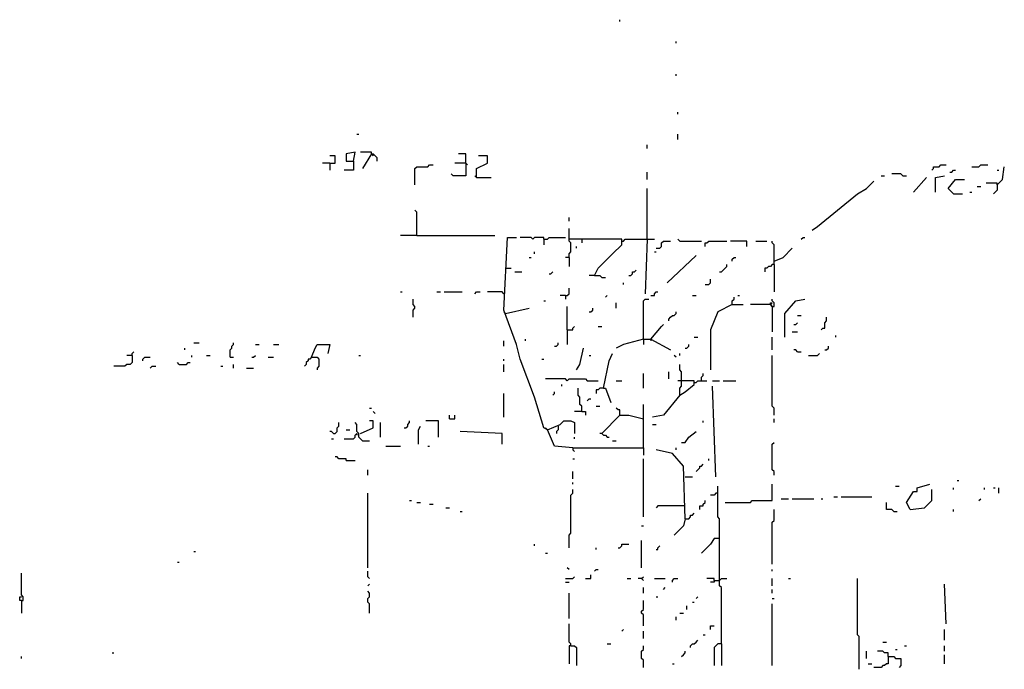
# Model space of a CAD drawing. Extents: x 0 to 7.4, y 0 to 10.
# Drawn here: x 3.5 to 4.6, y 3.8 to 4.5 of the extents above; entities that cross this region are included whole.
import ezdxf

# ---------------------------------------------------------------- set-up
doc = ezdxf.new("R2010")
doc.units = 0

msp = doc.modelspace()

# ---------------------------------------------------------------- linework, layer by layer
at = {"layer": 'R2V', "color": 0}
for points in [[(4.215164, 4.508197, 0), (4.215164, 4.510246, 0)], [(4.278689, 4.483607, 0), (4.278689, 4.485656, 0)], [(4.278689, 4.446721, 0), (4.278689, 4.44877, 0)], [(4.280738, 4.403689, 0), (4.280738, 4.405738, 0)], [(3.918033, 4.381148, 0), (3.920082, 4.381148, 0)], [(4.280738, 4.375, 0), (4.280738, 4.381148, 0)], [(4.245902, 4.364754, 0), (4.245902, 4.368852, 0)], [(3.887295, 4.348361, 0), (3.893443, 4.348361, 0), (3.893443, 4.356557, 0), (3.887295, 4.356557, 0)], [(3.913934, 4.35041, 0), (3.915984, 4.360656, 0), (3.905738, 4.358607, 0), (3.905738, 4.35041, 0), (3.913934, 4.35041, 0), (3.913934, 4.340164, 0), (3.903689, 4.340164, 0)], [(3.934426, 4.358607, 0), (3.934426, 4.360656, 0), (3.922131, 4.360656, 0)], [(3.934426, 4.358607, 0), (3.92418, 4.342213, 0)], [(3.934426, 4.358607, 0), (3.936475, 4.358607, 0), (3.938525, 4.356557, 0), (3.940574, 4.354508, 0), (3.940574, 4.35041, 0)], [(3.934426, 4.358607, 0), (3.936475, 4.356557, 0)], [(4.040984, 4.348361, 0), (4.040984, 4.358607, 0), (4.032787, 4.358607, 0)], [(4.053279, 4.331967, 0), (4.053279, 4.342213, 0), (4.065574, 4.348361, 0), (4.065574, 4.356557, 0), (4.055328, 4.356557, 0)], [(3.887295, 4.348361, 0), (3.879098, 4.348361, 0)], [(3.887295, 4.348361, 0), (3.887295, 4.340164, 0)], [(3.913934, 4.35041, 0), (3.913934, 4.348361, 0)], [(3.983607, 4.32377, 0), (3.983607, 4.342213, 0), (3.985656, 4.344262, 0), (3.997951, 4.344262, 0), (4, 4.346311, 0), (4.004098, 4.346311, 0)], [(4.040984, 4.348361, 0), (4.040984, 4.334016, 0), (4.026639, 4.334016, 0), (4.02459, 4.336066, 0)], [(4.040984, 4.348361, 0), (4.028689, 4.348361, 0)], [(4.040984, 4.348361, 0), (4.043033, 4.346311, 0)], [(4.567623, 4.340164, 0), (4.569672, 4.342213, 0), (4.569672, 4.344262, 0), (4.57582, 4.344262, 0), (4.577869, 4.346311, 0), (4.584016, 4.346311, 0)], [(4.588115, 4.338115, 0), (4.590164, 4.338115, 0), (4.592213, 4.340164, 0), (4.594262, 4.340164, 0)], [(4.612705, 4.344262, 0), (4.620902, 4.344262, 0), (4.622951, 4.346311, 0), (4.631148, 4.346311, 0)], [(4.641393, 4.32377, 0), (4.647541, 4.329918, 0), (4.64959, 4.344262, 0)], [(4.641393, 4.340164, 0), (4.643443, 4.340164, 0)], [(4.053279, 4.331967, 0), (4.05123, 4.334016, 0)], [(4.053279, 4.331967, 0), (4.069672, 4.331967, 0)], [(4.245902, 4.329918, 0), (4.245902, 4.338115, 0)], [(4.510246, 4.334016, 0), (4.514344, 4.334016, 0)], [(4.534836, 4.334016, 0), (4.532787, 4.336066, 0), (4.522541, 4.336066, 0)], [(4.534836, 4.334016, 0), (4.538934, 4.334016, 0)], [(4.547131, 4.315574, 0), (4.561475, 4.331967, 0)], [(4.571721, 4.315574, 0), (4.571721, 4.331967, 0), (4.581967, 4.334016, 0)], [(4.592213, 4.313525, 0), (4.586066, 4.319672, 0), (4.594262, 4.329918, 0), (4.604508, 4.329918, 0)], [(4.245902, 4.262295, 0), (4.245902, 4.319672, 0)], [(4.432377, 4.272541, 0), (4.438525, 4.276639, 0), (4.483607, 4.313525, 0), (4.493852, 4.319672, 0), (4.502049, 4.327869, 0)], [(4.618852, 4.321721, 0), (4.622951, 4.321721, 0)], [(4.641393, 4.32377, 0), (4.641393, 4.32582, 0), (4.629098, 4.32582, 0)], [(4.641393, 4.32377, 0), (4.641393, 4.317623, 0), (4.639344, 4.315574, 0), (4.637295, 4.313525, 0)], [(4.592213, 4.313525, 0), (4.602459, 4.313525, 0)], [(4.610656, 4.315574, 0), (4.612705, 4.315574, 0)], [(3.985656, 4.266393, 0), (3.985656, 4.293033, 0), (3.983607, 4.295082, 0)], [(4.157787, 4.282787, 0), (4.157787, 4.286885, 0)], [(4.186475, 4.221311, 0), (4.190574, 4.229508, 0), (4.206967, 4.245902, 0), (4.217213, 4.256148, 0), (4.217213, 4.262295, 0), (4.157787, 4.262295, 0), (4.157787, 4.27459, 0)], [(3.985656, 4.266393, 0), (3.967213, 4.266393, 0)], [(3.985656, 4.266393, 0), (4.07377, 4.266393, 0)], [(4.133197, 4.047131, 0), (4.129098, 4.04918, 0), (4.118852, 4.084016, 0), (4.102459, 4.127049, 0), (4.098361, 4.143443, 0), (4.084016, 4.182377, 0), (4.088115, 4.264344, 0), (4.098361, 4.264344, 0)], [(4.129098, 4.262295, 0), (4.129098, 4.264344, 0), (4.118852, 4.264344, 0), (4.116803, 4.262295, 0), (4.114754, 4.264344, 0), (4.102459, 4.264344, 0)], [(4.129098, 4.262295, 0), (4.133197, 4.262295, 0), (4.135246, 4.264344, 0), (4.153689, 4.264344, 0)], [(4.129098, 4.262295, 0), (4.129098, 4.256148, 0)], [(4.157787, 4.241803, 0), (4.157787, 4.245902, 0), (4.159836, 4.247951, 0), (4.159836, 4.258197, 0), (4.157787, 4.260246, 0), (4.157787, 4.262295, 0)], [(4.172131, 4.262295, 0), (4.172131, 4.258197, 0)], [(4.217213, 4.260246, 0), (4.219262, 4.260246, 0), (4.221311, 4.262295, 0), (4.254098, 4.262295, 0)], [(4.245902, 4.262295, 0), (4.243852, 4.20082, 0)], [(4.282787, 4.260246, 0), (4.280738, 4.262295, 0)], [(4.420082, 4.262295, 0), (4.422131, 4.264344, 0), (4.42418, 4.264344, 0)], [(4.165984, 4.252049, 0), (4.165984, 4.254098, 0)], [(4.256148, 4.252049, 0), (4.260246, 4.252049, 0), (4.262295, 4.254098, 0), (4.262295, 4.258197, 0), (4.264344, 4.260246, 0), (4.272541, 4.260246, 0)], [(4.282787, 4.260246, 0), (4.307377, 4.260246, 0)], [(4.311475, 4.254098, 0), (4.311475, 4.258197, 0), (4.313525, 4.258197, 0), (4.315574, 4.260246, 0), (4.336066, 4.260246, 0)], [(4.358607, 4.254098, 0), (4.358607, 4.260246, 0), (4.340164, 4.260246, 0)], [(4.368852, 4.260246, 0), (4.381148, 4.260246, 0)], [(4.389344, 4.233607, 0), (4.389344, 4.256148, 0), (4.387295, 4.258197, 0), (4.387295, 4.260246, 0)], [(4.389344, 4.237705, 0), (4.39959, 4.241803, 0), (4.409836, 4.252049, 0)], [(4.112705, 4.241803, 0), (4.114754, 4.241803, 0)], [(4.118852, 4.245902, 0), (4.118852, 4.247951, 0)], [(4.157787, 4.241803, 0), (4.153689, 4.241803, 0)], [(4.157787, 4.241803, 0), (4.157787, 4.231557, 0)], [(4.254098, 4.247951, 0), (4.256148, 4.247951, 0)], [(4.268443, 4.213115, 0), (4.30123, 4.243852, 0)], [(4.342213, 4.237705, 0), (4.342213, 4.239754, 0), (4.344262, 4.241803, 0), (4.346311, 4.241803, 0)], [(4.086066, 4.229508, 0), (4.092213, 4.229508, 0)], [(4.327869, 4.22541, 0), (4.329918, 4.22541, 0), (4.331967, 4.227459, 0), (4.334016, 4.229508, 0), (4.336066, 4.231557, 0), (4.336066, 4.233607, 0)], [(4.389344, 4.233607, 0), (4.387295, 4.233607, 0), (4.385246, 4.231557, 0), (4.383197, 4.231557, 0), (4.381148, 4.229508, 0), (4.379098, 4.229508, 0), (4.379098, 4.22541, 0)], [(4.389344, 4.233607, 0), (4.389344, 4.202869, 0)], [(4.096311, 4.22541, 0), (4.104508, 4.22541, 0)], [(4.135246, 4.223361, 0), (4.137295, 4.223361, 0), (4.139344, 4.22541, 0)], [(4.186475, 4.221311, 0), (4.180328, 4.221311, 0)], [(4.186475, 4.221311, 0), (4.192623, 4.221311, 0), (4.194672, 4.219262, 0), (4.19877, 4.219262, 0)], [(4.22541, 4.221311, 0), (4.227459, 4.221311, 0), (4.229508, 4.223361, 0), (4.229508, 4.22541, 0), (4.231557, 4.22541, 0), (4.233607, 4.227459, 0)], [(4.311475, 4.211066, 0), (4.315574, 4.211066, 0), (4.317623, 4.213115, 0), (4.317623, 4.217213, 0)], [(4.153689, 4.19877, 0), (4.155738, 4.19877, 0), (4.157787, 4.20082, 0), (4.157787, 4.206967, 0)], [(4.219262, 4.211066, 0), (4.219262, 4.213115, 0)], [(3.967213, 4.202869, 0), (3.969262, 4.202869, 0)], [(4.008197, 4.202869, 0), (4.012295, 4.202869, 0)], [(4.016393, 4.202869, 0), (4.036885, 4.202869, 0)], [(4.05123, 4.20082, 0), (4.053279, 4.202869, 0), (4.057377, 4.202869, 0)], [(4.084016, 4.20082, 0), (4.081967, 4.202869, 0), (4.065574, 4.202869, 0)], [(4.153689, 4.19877, 0), (4.147541, 4.19877, 0)], [(4.153689, 4.19877, 0), (4.153689, 4.194672, 0)], [(4.19877, 4.196721, 0), (4.20082, 4.19877, 0)], [(4.25, 4.19877, 0), (4.254098, 4.19877, 0), (4.254098, 4.20082, 0), (4.256148, 4.202869, 0), (4.258197, 4.202869, 0)], [(4.297131, 4.19877, 0), (4.30123, 4.19877, 0)], [(4.342213, 4.188525, 0), (4.342213, 4.192623, 0), (4.344262, 4.194672, 0), (4.344262, 4.196721, 0)], [(4.348361, 4.19877, 0), (4.35041, 4.19877, 0)], [(3.981557, 4.17418, 0), (3.981557, 4.182377, 0), (3.983607, 4.184426, 0), (3.983607, 4.186475, 0), (3.981557, 4.188525, 0), (3.981557, 4.194672, 0)], [(4.086066, 4.178279, 0), (4.112705, 4.184426, 0)], [(4.129098, 4.192623, 0), (4.131148, 4.192623, 0)], [(4.155738, 4.159836, 0), (4.155738, 4.186475, 0)], [(4.180328, 4.180328, 0), (4.182377, 4.180328, 0), (4.184426, 4.182377, 0), (4.184426, 4.184426, 0)], [(4.211066, 4.184426, 0), (4.211066, 4.190574, 0)], [(4.241803, 4.14959, 0), (4.241803, 4.192623, 0), (4.243852, 4.194672, 0), (4.247951, 4.194672, 0)], [(4.342213, 4.188525, 0), (4.32582, 4.180328, 0), (4.317623, 4.159836, 0), (4.317623, 4.114754, 0)], [(4.342213, 4.188525, 0), (4.354508, 4.188525, 0)], [(4.385246, 4.188525, 0), (4.362705, 4.188525, 0)], [(4.387295, 4.186475, 0), (4.385246, 4.188525, 0), (4.385246, 4.190574, 0), (4.387295, 4.190574, 0), (4.385246, 4.188525, 0)], [(4.385246, 4.188525, 0), (4.387295, 4.186475, 0)], [(4.387295, 4.186475, 0), (4.389344, 4.186475, 0), (4.389344, 4.190574, 0), (4.387295, 4.192623, 0), (4.387295, 4.194672, 0)], [(4.387295, 4.186475, 0), (4.387295, 4.157787, 0)], [(4.401639, 4.151639, 0), (4.401639, 4.178279, 0), (4.413934, 4.192623, 0), (4.42418, 4.194672, 0)], [(4.086066, 4.178279, 0), (4.084016, 4.180328, 0)], [(4.270492, 4.170082, 0), (4.270492, 4.172131, 0), (4.272541, 4.17418, 0), (4.27459, 4.17623, 0), (4.276639, 4.17623, 0), (4.278689, 4.178279, 0), (4.278689, 4.180328, 0)], [(4.415984, 4.17623, 0), (4.420082, 4.17623, 0)], [(4.442623, 4.159836, 0), (4.444672, 4.161885, 0), (4.446721, 4.161885, 0), (4.446721, 4.168033, 0), (4.44877, 4.170082, 0), (4.44877, 4.17418, 0)], [(4.155738, 4.159836, 0), (4.161885, 4.159836, 0), (4.161885, 4.161885, 0), (4.163934, 4.163934, 0)], [(4.190574, 4.163934, 0), (4.194672, 4.163934, 0)], [(4.25, 4.14959, 0), (4.262295, 4.163934, 0), (4.264344, 4.165984, 0)], [(4.411885, 4.165984, 0), (4.413934, 4.165984, 0), (4.415984, 4.168033, 0)], [(4.155738, 4.159836, 0), (4.155738, 4.143443, 0)], [(4.29918, 4.151639, 0), (4.303279, 4.151639, 0)], [(4.387295, 4.137295, 0), (4.387295, 4.151639, 0)], [(4.409836, 4.157787, 0), (4.415984, 4.157787, 0)], [(4.459016, 4.151639, 0), (4.459016, 4.153689, 0)], [(3.723361, 4.137295, 0), (3.723361, 4.139344, 0)], [(3.733607, 4.145492, 0), (3.739754, 4.145492, 0)], [(3.77459, 4.129098, 0), (3.77459, 4.137295, 0), (3.776639, 4.139344, 0), (3.776639, 4.141393, 0), (3.778689, 4.143443, 0), (3.778689, 4.145492, 0)], [(3.803279, 4.143443, 0), (3.807377, 4.143443, 0)], [(3.82377, 4.143443, 0), (3.829918, 4.143443, 0)], [(3.866803, 4.129098, 0), (3.870902, 4.139344, 0), (3.872951, 4.143443, 0), (3.887295, 4.143443, 0), (3.885246, 4.133197, 0)], [(4.084016, 4.141393, 0), (4.084016, 4.147541, 0)], [(4.108607, 4.147541, 0), (4.108607, 4.14959, 0)], [(4.141393, 4.141393, 0), (4.143443, 4.141393, 0), (4.145492, 4.143443, 0), (4.145492, 4.145492, 0)], [(4.165984, 4.114754, 0), (4.170082, 4.120902, 0), (4.17418, 4.139344, 0)], [(4.241803, 4.14959, 0), (4.219262, 4.143443, 0), (4.211066, 4.139344, 0)], [(4.241803, 4.14959, 0), (4.25, 4.14959, 0), (4.272541, 4.137295, 0)], [(4.241803, 4.14959, 0), (4.241803, 4.143443, 0)], [(4.25, 4.14959, 0), (4.25, 4.147541, 0)], [(4.288934, 4.139344, 0), (4.290984, 4.139344, 0), (4.293033, 4.141393, 0), (4.293033, 4.143443, 0)], [(4.446721, 4.137295, 0), (4.44877, 4.137295, 0), (4.45082, 4.139344, 0), (4.45082, 4.141393, 0)], [(3.663934, 4.131148, 0), (3.663934, 4.122951, 0), (3.661885, 4.120902, 0), (3.657787, 4.120902, 0), (3.655738, 4.118852, 0), (3.643443, 4.118852, 0)], [(3.663934, 4.131148, 0), (3.657787, 4.131148, 0)], [(3.663934, 4.131148, 0), (3.663934, 4.133197, 0), (3.665984, 4.135246, 0)], [(3.67623, 4.125, 0), (3.67623, 4.127049, 0), (3.678279, 4.129098, 0), (3.684426, 4.129098, 0)], [(3.731557, 4.129098, 0), (3.731557, 4.131148, 0)], [(3.747951, 4.131148, 0), (3.752049, 4.131148, 0)], [(3.77459, 4.129098, 0), (3.778689, 4.129098, 0)], [(3.79918, 4.129098, 0), (3.80123, 4.129098, 0), (3.803279, 4.131148, 0)], [(3.817623, 4.129098, 0), (3.82377, 4.129098, 0)], [(3.866803, 4.129098, 0), (3.864754, 4.127049, 0), (3.862705, 4.127049, 0), (3.862705, 4.125, 0), (3.860656, 4.122951, 0), (3.860656, 4.120902, 0), (3.858607, 4.118852, 0)], [(3.866803, 4.129098, 0), (3.872951, 4.129098, 0), (3.875, 4.127049, 0), (3.875, 4.118852, 0), (3.872951, 4.116803, 0), (3.872951, 4.114754, 0)], [(3.920082, 4.131148, 0), (3.922131, 4.131148, 0)], [(4.180328, 4.131148, 0), (4.182377, 4.131148, 0)], [(4.196721, 4.094262, 0), (4.202869, 4.125, 0), (4.206967, 4.133197, 0)], [(4.278689, 4.129098, 0), (4.276639, 4.131148, 0)], [(4.282787, 4.131148, 0), (4.282787, 4.133197, 0)], [(4.389344, 4.063525, 0), (4.389344, 4.071721, 0), (4.387295, 4.07377, 0), (4.387295, 4.131148, 0)], [(4.415984, 4.135246, 0), (4.413934, 4.137295, 0), (4.411885, 4.137295, 0)], [(4.415984, 4.135246, 0), (4.420082, 4.135246, 0)], [(4.428279, 4.131148, 0), (4.438525, 4.131148, 0), (4.440574, 4.133197, 0)], [(3.684426, 4.116803, 0), (3.686475, 4.118852, 0), (3.690574, 4.118852, 0)], [(3.717213, 4.120902, 0), (3.715164, 4.122951, 0)], [(3.717213, 4.120902, 0), (3.72541, 4.120902, 0), (3.727459, 4.122951, 0), (3.729508, 4.122951, 0)], [(3.764344, 4.118852, 0), (3.766393, 4.118852, 0)], [(3.778689, 4.116803, 0), (3.778689, 4.120902, 0)], [(4.084016, 4.125, 0), (4.084016, 4.127049, 0)], [(4.084016, 4.112705, 0), (4.084016, 4.120902, 0)], [(4.127049, 4.127049, 0), (4.129098, 4.127049, 0)], [(4.282787, 4.086066, 0), (4.282787, 4.094262, 0), (4.284836, 4.096311, 0), (4.284836, 4.112705, 0), (4.282787, 4.114754, 0), (4.282787, 4.120902, 0)], [(3.793033, 4.116803, 0), (3.80123, 4.116803, 0)], [(4.241803, 4.094262, 0), (4.241803, 4.110656, 0)], [(4.270492, 4.104508, 0), (4.270492, 4.112705, 0)], [(4.307377, 4.102459, 0), (4.307377, 4.106557, 0), (4.309426, 4.108607, 0), (4.309426, 4.110656, 0)], [(4.155738, 4.102459, 0), (4.153689, 4.104508, 0), (4.131148, 4.104508, 0)], [(4.14959, 4.096311, 0), (4.14959, 4.098361, 0)], [(4.155738, 4.102459, 0), (4.157787, 4.104508, 0), (4.17623, 4.104508, 0), (4.178279, 4.102459, 0), (4.190574, 4.102459, 0)], [(4.211066, 4.102459, 0), (4.217213, 4.102459, 0)], [(4.284836, 4.102459, 0), (4.280738, 4.102459, 0)], [(4.282787, 4.086066, 0), (4.288934, 4.090164, 0), (4.29918, 4.098361, 0), (4.29918, 4.102459, 0), (4.284836, 4.102459, 0)], [(4.29918, 4.10041, 0), (4.30123, 4.10041, 0), (4.303279, 4.102459, 0), (4.313525, 4.102459, 0)], [(4.319672, 4.102459, 0), (4.327869, 4.102459, 0)], [(4.32377, 3.993852, 0), (4.319672, 4.096311, 0)], [(4.331967, 4.102459, 0), (4.346311, 4.102459, 0)], [(4.084016, 4.061475, 0), (4.084016, 4.088115, 0)], [(4.139344, 4.086066, 0), (4.141393, 4.088115, 0), (4.141393, 4.090164, 0)], [(4.172131, 4.067623, 0), (4.172131, 4.07377, 0), (4.170082, 4.07582, 0), (4.170082, 4.084016, 0), (4.168033, 4.086066, 0), (4.168033, 4.094262, 0)], [(4.196721, 4.094262, 0), (4.192623, 4.094262, 0), (4.190574, 4.092213, 0), (4.188525, 4.092213, 0), (4.188525, 4.088115, 0)], [(4.196721, 4.094262, 0), (4.19877, 4.094262, 0), (4.204918, 4.077869, 0)], [(4.282787, 4.086066, 0), (4.264344, 4.063525, 0), (4.252049, 4.061475, 0)], [(4.178279, 4.079918, 0), (4.180328, 4.081967, 0), (4.182377, 4.081967, 0)], [(4.188525, 4.07377, 0), (4.192623, 4.07377, 0)], [(4.241803, 4.026639, 0), (4.241803, 4.07582, 0)], [(3.932377, 4.071721, 0), (3.934426, 4.071721, 0)], [(3.938525, 4.065574, 0), (3.936475, 4.067623, 0)], [(4.022541, 4.059426, 0), (4.022541, 4.063525, 0)], [(4.022541, 4.059426, 0), (4.028689, 4.059426, 0), (4.028689, 4.063525, 0)], [(4.172131, 4.067623, 0), (4.163934, 4.067623, 0)], [(4.172131, 4.067623, 0), (4.17623, 4.067623, 0), (4.17623, 4.063525, 0)], [(4.194672, 4.043033, 0), (4.215164, 4.063525, 0), (4.22541, 4.063525, 0), (4.241803, 4.059426, 0)], [(4.215164, 4.063525, 0), (4.215164, 4.069672, 0), (4.213115, 4.069672, 0), (4.211066, 4.071721, 0)], [(3.891393, 4.043033, 0), (3.893443, 4.043033, 0), (3.895492, 4.045082, 0), (3.895492, 4.04918, 0), (3.897541, 4.05123, 0), (3.897541, 4.055328, 0)], [(3.92418, 4.034836, 0), (3.922131, 4.036885, 0), (3.920082, 4.038934, 0), (3.920082, 4.043033, 0), (3.918033, 4.045082, 0), (3.918033, 4.053279, 0), (3.915984, 4.055328, 0)], [(3.922131, 4.043033, 0), (3.936475, 4.04918, 0), (3.936475, 4.057377, 0), (3.932377, 4.057377, 0)], [(3.944672, 4.038934, 0), (3.944672, 4.055328, 0)], [(3.971311, 4.04918, 0), (3.973361, 4.04918, 0), (3.97541, 4.05123, 0), (3.97541, 4.053279, 0), (3.977459, 4.055328, 0), (3.977459, 4.057377, 0)], [(3.987705, 4.030738, 0), (3.987705, 4.047131, 0), (3.989754, 4.05123, 0)], [(4.010246, 4.038934, 0), (4.010246, 4.057377, 0), (3.995902, 4.057377, 0)], [(4.161885, 4.026639, 0), (4.141393, 4.028689, 0), (4.133197, 4.047131, 0), (4.147541, 4.053279, 0), (4.151639, 4.057377, 0), (4.159836, 4.057377, 0), (4.163934, 4.055328, 0), (4.163934, 4.043033, 0)], [(4.145492, 4.05123, 0), (4.145492, 4.047131, 0), (4.143443, 4.045082, 0), (4.143443, 4.043033, 0)], [(4.252049, 4.053279, 0), (4.256148, 4.053279, 0)], [(4.309426, 4.055328, 0), (4.309426, 4.057377, 0)], [(4.389344, 4.055328, 0), (4.389344, 4.059426, 0)], [(3.891393, 4.043033, 0), (3.889344, 4.045082, 0), (3.887295, 4.045082, 0)], [(3.903689, 4.036885, 0), (3.913934, 4.036885, 0), (3.915984, 4.038934, 0), (3.915984, 4.040984, 0), (3.918033, 4.043033, 0), (3.918033, 4.040984, 0)], [(3.905738, 4.047131, 0), (3.909836, 4.047131, 0)], [(4.081967, 4.030738, 0), (4.081967, 4.043033, 0), (4.034836, 4.045082, 0)], [(4.133197, 4.047131, 0), (4.131148, 4.04918, 0)], [(4.194672, 4.043033, 0), (4.192623, 4.043033, 0)], [(4.194672, 4.043033, 0), (4.196721, 4.040984, 0), (4.19877, 4.040984, 0), (4.20082, 4.038934, 0), (4.202869, 4.038934, 0)], [(4.284836, 4.032787, 0), (4.288934, 4.032787, 0), (4.293033, 4.038934, 0), (4.30123, 4.045082, 0)], [(3.889344, 4.036885, 0), (3.891393, 4.036885, 0)], [(3.92418, 4.034836, 0), (3.932377, 4.034836, 0)], [(3.95082, 4.028689, 0), (3.967213, 4.028689, 0)], [(3.997951, 4.028689, 0), (4, 4.028689, 0)], [(4.163934, 4.036885, 0), (4.163934, 4.038934, 0)], [(4.206967, 4.034836, 0), (4.211066, 4.034836, 0)], [(4.389344, 3.995902, 0), (4.389344, 4, 0), (4.387295, 4.002049, 0), (4.387295, 4.030738, 0), (4.389344, 4.032787, 0)], [(4.161885, 4.026639, 0), (4.241803, 4.026639, 0), (4.241803, 4.018443, 0)], [(4.161885, 4.026639, 0), (4.161885, 4.02459, 0), (4.163934, 4.022541, 0)], [(4.288934, 3.946721, 0), (4.286885, 4.006148, 0), (4.27459, 4.020492, 0), (4.256148, 4.02459, 0)], [(4.278689, 4.02459, 0), (4.278689, 4.026639, 0)], [(3.905738, 4.012295, 0), (3.905738, 4.014344, 0), (3.897541, 4.014344, 0), (3.895492, 4.016393, 0), (3.893443, 4.016393, 0)], [(3.905738, 4.012295, 0), (3.915984, 4.012295, 0)], [(4.161885, 4.014344, 0), (4.163934, 4.014344, 0)], [(4.241803, 3.94877, 0), (4.241803, 4.014344, 0)], [(4.30123, 4, 0), (4.303279, 4.002049, 0), (4.305328, 4.004098, 0), (4.305328, 4.006148, 0), (4.307377, 4.006148, 0), (4.309426, 4.008197, 0)], [(4.315574, 4.012295, 0), (4.315574, 4.014344, 0)], [(3.930328, 3.995902, 0), (3.930328, 4.002049, 0)], [(4.161885, 3.991803, 0), (4.161885, 4, 0)], [(4.161885, 3.985656, 0), (4.161885, 3.987705, 0)], [(4.288934, 3.993852, 0), (4.297131, 3.993852, 0)], [(4.329918, 3.805328, 0), (4.329918, 3.868852, 0), (4.327869, 3.870902, 0), (4.327869, 3.946721, 0), (4.32582, 3.94877, 0), (4.32582, 3.983607, 0)], [(4.334016, 3.965164, 0), (4.362705, 3.965164, 0), (4.364754, 3.967213, 0), (4.387295, 3.967213, 0), (4.387295, 3.985656, 0)], [(4.526639, 3.983607, 0), (4.530738, 3.983607, 0)], [(4.543033, 3.956967, 0), (4.538934, 3.965164, 0), (4.547131, 3.977459, 0), (4.55123, 3.977459, 0), (4.55123, 3.981557, 0), (4.565574, 3.985656, 0)], [(4.596311, 3.989754, 0), (4.598361, 3.989754, 0)], [(3.930328, 3.891393, 0), (3.930328, 3.97541, 0)], [(4.157787, 3.913934, 0), (4.157787, 3.928279, 0), (4.159836, 3.930328, 0), (4.159836, 3.973361, 0), (4.161885, 3.97541, 0), (4.161885, 3.979508, 0)], [(4.32582, 3.97541, 0), (4.32377, 3.97541, 0), (4.321721, 3.973361, 0), (4.317623, 3.973361, 0)], [(4.543033, 3.956967, 0), (4.559426, 3.959016, 0), (4.567623, 3.967213, 0), (4.567623, 3.979508, 0)], [(4.592213, 3.979508, 0), (4.592213, 3.981557, 0)], [(4.627049, 3.979508, 0), (4.627049, 3.981557, 0)], [(4.637295, 3.981557, 0), (4.639344, 3.981557, 0)], [(4.643443, 3.97541, 0), (4.643443, 3.981557, 0)], [(3.977459, 3.967213, 0), (3.979508, 3.967213, 0)], [(3.985656, 3.965164, 0), (3.989754, 3.965164, 0)], [(4, 3.963115, 0), (4.004098, 3.963115, 0)], [(4.305328, 3.956967, 0), (4.305328, 3.961066, 0), (4.309426, 3.961066, 0), (4.309426, 3.963115, 0), (4.311475, 3.965164, 0), (4.311475, 3.967213, 0)], [(4.397541, 3.969262, 0), (4.405738, 3.969262, 0)], [(4.409836, 3.969262, 0), (4.434426, 3.969262, 0)], [(4.442623, 3.969262, 0), (4.444672, 3.969262, 0)], [(4.456967, 3.971311, 0), (4.461066, 3.971311, 0)], [(4.465164, 3.971311, 0), (4.5, 3.971311, 0)], [(4.52459, 3.954918, 0), (4.522541, 3.956967, 0), (4.516393, 3.956967, 0), (4.516393, 3.965164, 0)], [(4.620902, 3.967213, 0), (4.622951, 3.969262, 0)], [(4.018443, 3.959016, 0), (4.022541, 3.959016, 0)], [(4.034836, 3.954918, 0), (4.036885, 3.954918, 0)], [(4.288934, 3.961066, 0), (4.258197, 3.961066, 0), (4.256148, 3.959016, 0)], [(4.288934, 3.946721, 0), (4.293033, 3.946721, 0), (4.295082, 3.94877, 0), (4.295082, 3.95082, 0), (4.297131, 3.95082, 0), (4.29918, 3.952869, 0)], [(4.387295, 3.895492, 0), (4.387295, 3.942623, 0), (4.389344, 3.944672, 0), (4.389344, 3.956967, 0)], [(4.52459, 3.954918, 0), (4.528689, 3.954918, 0)], [(4.592213, 3.954918, 0), (4.592213, 3.956967, 0)], [(4.288934, 3.946721, 0), (4.286885, 3.938525, 0), (4.276639, 3.928279, 0)], [(4.239754, 3.938525, 0), (4.241803, 3.938525, 0)], [(4.118852, 3.915984, 0), (4.118852, 3.918033, 0)], [(4.213115, 3.913934, 0), (4.215164, 3.913934, 0), (4.217213, 3.915984, 0), (4.217213, 3.918033, 0), (4.22541, 3.918033, 0)], [(4.239754, 3.891393, 0), (4.239754, 3.922131, 0)], [(4.327869, 3.92418, 0), (4.321721, 3.92418, 0), (4.317623, 3.918033, 0), (4.307377, 3.907787, 0)], [(3.733607, 3.909836, 0), (3.735656, 3.909836, 0)], [(4.131148, 3.907787, 0), (4.133197, 3.907787, 0)], [(4.188525, 3.911885, 0), (4.188525, 3.913934, 0)], [(4.256148, 3.911885, 0), (4.258197, 3.911885, 0), (4.258197, 3.913934, 0), (4.260246, 3.915984, 0)], [(3.715164, 3.897541, 0), (3.717213, 3.897541, 0)], [(3.538934, 3.854508, 0), (3.540984, 3.854508, 0), (3.540984, 3.858607, 0), (3.538934, 3.860656, 0), (3.538934, 3.885246, 0)], [(3.932377, 3.879098, 0), (3.930328, 3.881148, 0), (3.930328, 3.887295, 0)], [(4.157787, 3.889344, 0), (4.155738, 3.891393, 0)], [(4.186475, 3.887295, 0), (4.188525, 3.889344, 0), (4.190574, 3.889344, 0)], [(4.387295, 3.887295, 0), (4.387295, 3.889344, 0)], [(3.930328, 3.870902, 0), (3.932377, 3.872951, 0)], [(4.153689, 3.879098, 0), (4.161885, 3.879098, 0), (4.163934, 3.881148, 0)], [(4.153689, 3.875, 0), (4.157787, 3.875, 0)], [(4.17623, 3.879098, 0), (4.182377, 3.879098, 0), (4.182377, 3.883197, 0)], [(4.223361, 3.879098, 0), (4.227459, 3.879098, 0)], [(4.239754, 3.879098, 0), (4.235656, 3.879098, 0)], [(4.239754, 3.879098, 0), (4.241803, 3.881148, 0)], [(4.239754, 3.879098, 0), (4.241803, 3.877049, 0)], [(4.254098, 3.879098, 0), (4.266393, 3.879098, 0)], [(4.27459, 3.875, 0), (4.27459, 3.877049, 0), (4.276639, 3.879098, 0), (4.280738, 3.879098, 0)], [(4.321721, 3.877049, 0), (4.321721, 3.879098, 0), (4.313525, 3.879098, 0)], [(4.321721, 3.877049, 0), (4.321721, 3.875, 0), (4.317623, 3.875, 0)], [(4.321721, 3.877049, 0), (4.327869, 3.877049, 0)], [(4.327869, 3.877049, 0), (4.329918, 3.879098, 0), (4.336066, 3.879098, 0)], [(4.387295, 3.870902, 0), (4.387295, 3.879098, 0)], [(4.405738, 3.879098, 0), (4.407787, 3.879098, 0)], [(4.485656, 3.776639, 0), (4.485656, 3.813525, 0), (4.483607, 3.815574, 0), (4.483607, 3.879098, 0)], [(4.584016, 3.827869, 0), (4.581967, 3.872951, 0)], [(3.932377, 3.840164, 0), (3.932377, 3.85041, 0), (3.930328, 3.852459, 0), (3.930328, 3.856557, 0), (3.932377, 3.858607, 0), (3.932377, 3.862705, 0), (3.930328, 3.864754, 0)], [(4.157787, 3.834016, 0), (4.157787, 3.862705, 0)], [(4.241803, 3.862705, 0), (4.241803, 3.868852, 0)], [(4.264344, 3.866803, 0), (4.266393, 3.868852, 0)], [(4.387295, 3.862705, 0), (4.387295, 3.866803, 0)], [(3.538934, 3.854508, 0), (3.536885, 3.854508, 0), (3.536885, 3.858607, 0), (3.538934, 3.858607, 0)], [(3.538934, 3.854508, 0), (3.538934, 3.840164, 0)], [(4.241803, 3.82582, 0), (4.241803, 3.838115, 0), (4.239754, 3.840164, 0), (4.239754, 3.842213, 0), (4.241803, 3.844262, 0), (4.241803, 3.854508, 0)], [(4.256148, 3.858607, 0), (4.258197, 3.858607, 0)], [(4.297131, 3.852459, 0), (4.29918, 3.852459, 0)], [(4.30123, 3.856557, 0), (4.303279, 3.858607, 0)], [(4.387295, 3.856557, 0), (4.389344, 3.856557, 0)], [(4.387295, 3.780738, 0), (4.387295, 3.85041, 0)], [(4.282787, 3.840164, 0), (4.286885, 3.840164, 0)], [(4.290984, 3.844262, 0), (4.290984, 3.848361, 0)], [(4.159836, 3.803279, 0), (4.159836, 3.805328, 0), (4.157787, 3.807377, 0), (4.157787, 3.827869, 0)], [(4.278689, 3.831967, 0), (4.278689, 3.836066, 0)], [(4.217213, 3.819672, 0), (4.219262, 3.821721, 0)], [(4.241803, 3.811475, 0), (4.241803, 3.819672, 0)], [(4.317623, 3.821721, 0), (4.317623, 3.82582, 0), (4.321721, 3.82582, 0)], [(4.581967, 3.809426, 0), (4.581967, 3.821721, 0)], [(4.295082, 3.80123, 0), (4.295082, 3.803279, 0), (4.297131, 3.805328, 0), (4.29918, 3.805328, 0), (4.30123, 3.807377, 0), (4.303279, 3.809426, 0)], [(4.309426, 3.815574, 0), (4.311475, 3.815574, 0)], [(4.512295, 3.807377, 0), (4.516393, 3.807377, 0)], [(3.641393, 3.795082, 0), (3.643443, 3.795082, 0)], [(4.159836, 3.803279, 0), (4.157787, 3.803279, 0), (4.157787, 3.782787, 0)], [(4.159836, 3.803279, 0), (4.163934, 3.803279, 0), (4.165984, 3.80123, 0), (4.165984, 3.780738, 0)], [(4.20082, 3.805328, 0), (4.204918, 3.805328, 0)], [(4.241803, 3.778689, 0), (4.241803, 3.786885, 0), (4.239754, 3.788934, 0), (4.239754, 3.797131, 0), (4.241803, 3.79918, 0), (4.241803, 3.803279, 0)], [(4.284836, 3.790984, 0), (4.286885, 3.793033, 0), (4.288934, 3.795082, 0), (4.288934, 3.797131, 0)], [(4.329918, 3.805328, 0), (4.32582, 3.805328, 0), (4.32377, 3.803279, 0), (4.321721, 3.80123, 0), (4.321721, 3.780738, 0)], [(4.329918, 3.805328, 0), (4.329918, 3.780738, 0)], [(4.493852, 3.788934, 0), (4.493852, 3.797131, 0)], [(4.518443, 3.790984, 0), (4.518443, 3.795082, 0), (4.514344, 3.795082, 0), (4.512295, 3.797131, 0), (4.506148, 3.797131, 0)], [(4.526639, 3.79918, 0), (4.528689, 3.79918, 0)], [(4.536885, 3.803279, 0), (4.538934, 3.803279, 0)], [(4.581967, 3.797131, 0), (4.581967, 3.803279, 0)], [(3.538934, 3.788934, 0), (3.538934, 3.790984, 0)], [(4.518443, 3.790984, 0), (4.518443, 3.782787, 0), (4.516393, 3.782787, 0), (4.514344, 3.780738, 0), (4.512295, 3.780738, 0), (4.510246, 3.778689, 0), (4.502049, 3.778689, 0)], [(4.518443, 3.790984, 0), (4.52459, 3.790984, 0), (4.526639, 3.788934, 0), (4.532787, 3.788934, 0), (4.532787, 3.780738, 0), (4.530738, 3.778689, 0)], [(4.581967, 3.782787, 0), (4.581967, 3.793033, 0)], [(4.27459, 3.782787, 0), (4.276639, 3.782787, 0)], [(4.495902, 3.782787, 0), (4.5, 3.782787, 0)]]:
    msp.add_polyline3d(points, dxfattribs=at)

doc.saveas('drawing.dxf')
